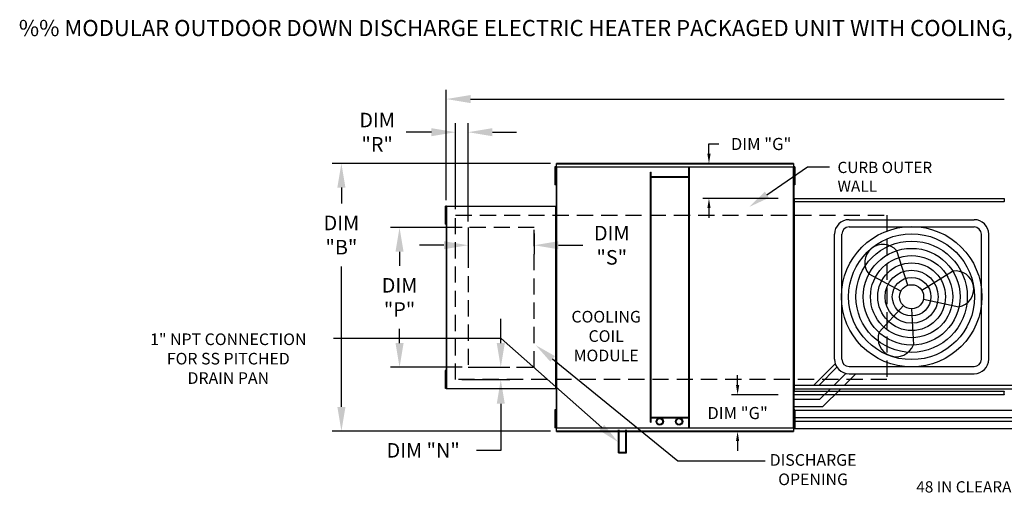
# Model space of a CAD drawing. Extents: x -2 to 680, y -160 to 0.
# Drawn here: x -2 to 120, y -59 to 0 of the extents above; entities that cross this region are included whole.
import ezdxf
from ezdxf.enums import TextEntityAlignment as Align

# ---------------------------------------------------------------- set-up
doc = ezdxf.new("R2010")
doc.units = 0
doc.header["$LTSCALE"] = 4
doc.header["$MEASUREMENT"] = 0
doc.linetypes.add('DASHED', pattern=[0.75, 0.5, -0.25])
doc.linetypes.add('HIDDENX2', pattern=[0.75, 0.5, -0.25])
doc.layers.get('0').update_dxf_attribs({"linetype": 'CONTINUOUS'})
doc.layers.get('Defpoints').update_dxf_attribs({"linetype": 'CONTINUOUS'})
doc.layers.add('1', color=7, linetype='DASHED')
doc.styles.add('BOLD', font='ROMAND.SHX')
doc.styles.get("Standard").update_dxf_attribs({"font": 'TXT.shx'})
doc.dimstyles.new('MOD', dxfattribs={"dimscale": 1.5, "dimtxt": 1.2, "dimasz": 2, "dimexe": 0.75, "dimexo": 0.5, "dimgap": 1, "dimtad": 0, "dimtih": 1, "dimtoh": 1, "dimzin": 0, "dimdsep": 46, "dimtxsty": 'Standard', "dimcen": 0.09, "dimadec": 0, "dimazin": 0, "dimtfac": 1, "dimtofl": 0, "dimtmove": 0, "dimatfit": 3, "dimfxl": 1, "dimtolj": 1, "dimtzin": 0, "dimarcsym": 0})

# ---------------------------------------------------------------- blocks, each defined once
blk = doc.blocks.new('*D10')
at = {"color": 0, "lineweight": -2, "transparency": 16777216}
for p, q in [((50.56, -22.31), (50.56, -8.67)), ((201.71, -21.31), (201.71, -8.67)), ((53.56, -9.8), (119.54, -9.8)), ((198.71, -9.8), (132.74, -9.8))]:
    blk.add_line(p, q, dxfattribs=at)
at = {"color": 0, "transparency": 16777216}
for points in [[(53.56, -9.3), (53.56, -10.3), (50.56, -9.8)], [(198.71, -9.3), (198.71, -10.3), (201.71, -9.8)]]:
    blk.add_solid(points, dxfattribs=at)
at = {"layer": 'Defpoints', "color": 0, "transparency": 16777216}
for p in [(201.71, -9.8), (50.56, -23.06), (201.71, -22.06)]:
    blk.add_point(p, dxfattribs=at)
at = {"color": 0, "transparency": 16777216, "insert": (126.14, -9.8), "char_height": 1.8, "attachment_point": 5}
blk.add_mtext('\\A1;DIM "A"', dxfattribs=at)
blk = doc.blocks.new('*D8')
at = {"color": 0, "lineweight": -2, "transparency": 16777216}
for p, q in [((63.43, -17.76), (36.46, -17.76)), ((37.59, -20.76), (37.59, -22.73)), ((37.59, -47.9), (37.59, -30.53)), ((63.43, -50.9), (36.46, -50.9))]:
    blk.add_line(p, q, dxfattribs=at)
at = {"color": 0, "transparency": 16777216}
for points in [[(37.09, -20.76), (38.09, -20.76), (37.59, -17.76)], [(37.09, -47.9), (38.09, -47.9), (37.59, -50.9)]]:
    blk.add_solid(points, dxfattribs=at)
at = {"layer": 'Defpoints', "color": 0, "transparency": 16777216}
for p in [(64.18, -17.76), (37.59, -50.9), (64.18, -50.9)]:
    blk.add_point(p, dxfattribs=at)
at = {"color": 0, "transparency": 16777216, "insert": (37.59, -26.63), "char_height": 1.8, "attachment_point": 5}
blk.add_mtext('\\A1;DIM\\P"B"', dxfattribs=at)
blk = doc.blocks.new('*D7')
at = {"color": 0, "lineweight": -2, "transparency": 16777216}
for p, q in [((52.51, -25.7), (43.66, -25.7)), ((44.78, -28.7), (44.78, -30.45)), ((44.78, -40), (44.78, -38.25)), ((52.51, -43), (43.66, -43))]:
    blk.add_line(p, q, dxfattribs=at)
at = {"color": 0, "transparency": 16777216}
for points in [[(44.28, -28.7), (45.28, -28.7), (44.78, -25.7)], [(44.28, -40), (45.28, -40), (44.78, -43)]]:
    blk.add_solid(points, dxfattribs=at)
at = {"layer": 'Defpoints', "color": 0, "transparency": 16777216}
for p in [(53.26, -25.7), (44.78, -43), (53.26, -43)]:
    blk.add_point(p, dxfattribs=at)
at = {"color": 0, "transparency": 16777216, "insert": (44.78, -34.35), "char_height": 1.8, "attachment_point": 5}
blk.add_mtext('\\A1;DIM\\P"P"', dxfattribs=at)
blk = doc.blocks.new('*D6')
at = {"color": 0, "lineweight": -2, "transparency": 16777216}
for p, q in [((57.3, -40), (57.3, -37)), ((54.01, -43), (58.43, -43)), ((52.47, -44.52), (58.43, -44.52)), ((57.3, -47.52), (57.3, -53.28)), ((57.3, -53.28), (54.3, -53.28))]:
    blk.add_line(p, q, dxfattribs=at)
at = {"color": 0, "transparency": 16777216}
for points in [[(56.8, -40), (57.8, -40), (57.3, -43)], [(56.8, -47.52), (57.8, -47.52), (57.3, -44.52)]]:
    blk.add_solid(points, dxfattribs=at)
at = {"layer": 'Defpoints', "color": 0, "transparency": 16777216}
for p in [(53.26, -43), (51.72, -44.52), (57.3, -44.52)]:
    blk.add_point(p, dxfattribs=at)
at = {"color": 0, "transparency": 16777216, "insert": (47.7, -53.28), "char_height": 1.8, "attachment_point": 5}
blk.add_mtext('\\A1;DIM "N"', dxfattribs=at)
blk = doc.blocks.new('*D4')
at = {"color": 0, "lineweight": -2, "transparency": 16777216}
for p, q in [((53.26, -26.45), (53.26, -29.01)), ((61.43, -26.45), (61.43, -29.01)), ((50.26, -27.89), (47.26, -27.89)), ((64.43, -27.89), (67.43, -27.89))]:
    blk.add_line(p, q, dxfattribs=at)
at = {"color": 0, "transparency": 16777216}
for points in [[(50.26, -27.39), (50.26, -28.39), (53.26, -27.89)], [(64.43, -27.39), (64.43, -28.39), (61.43, -27.89)]]:
    blk.add_solid(points, dxfattribs=at)
at = {"layer": 'Defpoints', "color": 0, "transparency": 16777216}
for p in [(53.26, -25.7), (61.43, -25.7), (61.43, -27.89)]:
    blk.add_point(p, dxfattribs=at)
at = {"color": 0, "transparency": 16777216, "insert": (71.03, -27.89), "char_height": 1.8, "attachment_point": 5}
blk.add_mtext('\\A1;DIM\\P"S"', dxfattribs=at)
blk = doc.blocks.new('*D1')
at = {"color": 0, "lineweight": -2, "transparency": 16777216}
for p, q in [((51.72, -23.43), (51.72, -12.78)), ((53.26, -24.95), (53.26, -12.78)), ((48.72, -13.9), (45.61, -13.9)), ((56.26, -13.9), (59.26, -13.9))]:
    blk.add_line(p, q, dxfattribs=at)
at = {"color": 0, "transparency": 16777216}
for points in [[(48.72, -13.4), (48.72, -14.4), (51.72, -13.9)], [(56.26, -13.4), (56.26, -14.4), (53.26, -13.9)]]:
    blk.add_solid(points, dxfattribs=at)
at = {"layer": 'Defpoints', "color": 0, "transparency": 16777216}
for p in [(51.72, -13.9), (51.72, -24.18), (53.26, -25.7)]:
    blk.add_point(p, dxfattribs=at)
at = {"color": 0, "transparency": 16777216, "insert": (42.01, -13.9), "char_height": 1.8, "attachment_point": 5}
blk.add_mtext('\\A1;DIM\\P"R"', dxfattribs=at)
blk = doc.blocks.new('*D21')
at = {"color": 0, "lineweight": -2, "transparency": 16777216}
for p, q in [((83.05, -16.56), (83.05, -15.36)), ((83.05, -15.36), (84.25, -15.36)), ((91.51, -17.76), (82.3, -17.76)), ((91.59, -22.1), (82.3, -22.1)), ((83.05, -23.3), (83.05, -24.5))]:
    blk.add_line(p, q, dxfattribs=at)
at = {"color": 0, "transparency": 16777216}
for points in [[(82.85, -16.56), (83.25, -16.56), (83.05, -17.76)], [(82.85, -23.3), (83.25, -23.3), (83.05, -22.1)]]:
    blk.add_solid(points, dxfattribs=at)
at = {"layer": 'Defpoints', "color": 0, "transparency": 16777216}
for p in [(93.51, -17.76), (83.05, -22.1), (93.59, -22.1)]:
    blk.add_point(p, dxfattribs=at)
at = {"color": 0, "transparency": 16777216, "insert": (89.5, -15.36), "char_height": 1.5, "attachment_point": 5}
blk.add_mtext('\\A1;DIM "G"', dxfattribs=at)
blk = doc.blocks.new('*D22')
at = {"color": 0, "lineweight": -2, "transparency": 16777216}
for p, q in [((86.59, -45.19), (86.59, -43.99)), ((91.59, -46.39), (85.84, -46.39)), ((91.51, -50.94), (85.84, -50.94)), ((86.59, -52.14), (86.59, -53.34))]:
    blk.add_line(p, q, dxfattribs=at)
at = {"color": 0, "transparency": 16777216}
for points in [[(86.39, -45.19), (86.79, -45.19), (86.59, -46.39)], [(86.39, -52.14), (86.79, -52.14), (86.59, -50.94)]]:
    blk.add_solid(points, dxfattribs=at)
at = {"layer": 'Defpoints', "color": 0, "transparency": 16777216}
for p in [(86.59, -46.39), (93.59, -46.39), (93.51, -50.94)]:
    blk.add_point(p, dxfattribs=at)
at = {"color": 0, "transparency": 16777216, "insert": (86.59, -48.66), "char_height": 1.5, "attachment_point": 5}
blk.add_mtext('\\A1;DIM "G"', dxfattribs=at)

msp = doc.modelspace()

# ---------------------------------------------------------------- linework, layer by layer
at = {"color": 7, "linetype": 'Continuous'}
for p, q in [((63.982, -18.194), (63.982, -18.564)), ((64.06, -18.194), (63.982, -18.194)), ((64.06, -18.194), (64.06, -18.564)), ((64.134, -18.194), (64.134, -50.505)), ((64.181, -18.194), (64.134, -18.194)), ((64.181, -18.194), (64.181, -50.505)), ((64.182, -18.194), (64.181, -18.194)), ((64.182, -18.169), (93.517, -18.169)), ((64.182, -18.169), (64.182, -18.194)), ((64.182, -18.216), (64.182, -18.194)), ((93.517, -18.216), (64.182, -18.216)), ((93.514, -17.759), (64.185, -17.759)), ((64.185, -17.802), (64.185, -17.759)), ((64.185, -17.802), (93.514, -17.802)), ((64.185, -18.169), (64.185, -17.802)), ((80.555, -50.483), (80.555, -18.216)), ((80.628, -50.483), (80.628, -18.216)), ((93.514, -17.759), (93.514, -17.802)), ((93.514, -17.802), (93.514, -18.169)), ((93.517, -18.194), (93.517, -18.169)), ((93.517, -18.216), (93.517, -18.194)), ((93.518, -18.194), (93.517, -18.194)), ((93.518, -50.505), (93.518, -18.194)), ((93.564, -18.194), (93.518, -18.194)), ((93.564, -50.505), (93.564, -18.194)), ((93.61, -18.185), (93.61, -18.556)), ((93.687, -18.185), (93.61, -18.185)), ((93.687, -18.185), (93.687, -18.556)), ((63.982, -18.564), (63.982, -20.046)), ((64.06, -18.564), (63.982, -18.564)), ((64.06, -18.564), (64.06, -20.046)), ((64.107, -18.935), (64.06, -18.935)), ((75.814, -49.769), (75.814, -18.827)), ((75.814, -18.827), (75.888, -18.827)), ((75.888, -49.769), (75.888, -18.827)), ((80.555, -19.438), (75.888, -19.438)), ((93.61, -18.926), (93.563, -18.926)), ((93.564, -18.867), (93.564, -49.832)), ((93.61, -18.556), (93.61, -20.037)), ((93.687, -18.556), (93.61, -18.556)), ((93.687, -18.556), (93.687, -20.037)), ((64.06, -20.046), (63.982, -20.046)), ((63.982, -20.046), (63.982, -20.416)), ((64.06, -20.416), (63.982, -20.416)), ((64.06, -19.675), (64.107, -19.675)), ((64.06, -20.046), (64.06, -20.416)), ((80.555, -19.511), (75.888, -19.511)), ((93.563, -19.666), (93.61, -19.666)), ((93.687, -20.037), (93.61, -20.037)), ((93.61, -20.037), (93.61, -20.407)), ((93.687, -20.407), (93.61, -20.407)), ((93.687, -20.037), (93.687, -20.407)), ((50.404, -23.062), (50.404, -23.432)), ((50.482, -23.062), (50.404, -23.062)), ((50.482, -23.062), (50.482, -23.432)), ((50.557, -23.062), (50.557, -45.637)), ((50.594, -23.062), (50.557, -23.062)), ((50.594, -23.062), (50.594, -45.637)), ((50.594, -23.062), (50.595, -23.062)), ((50.595, -23.041), (64.096, -23.041)), ((50.595, -23.041), (50.595, -23.062)), ((50.595, -23.079), (50.595, -23.062)), ((64.096, -23.079), (50.595, -23.079)), ((64.096, -23.062), (64.096, -23.041)), ((64.096, -23.079), (64.096, -23.062)), ((64.096, -23.062), (64.097, -23.062)), ((64.097, -45.637), (64.097, -23.062)), ((64.134, -23.062), (64.097, -23.062)), ((64.134, -45.637), (64.134, -23.062)), ((93.542, -22.502), (93.542, -45.982)), ((93.585, -22.502), (93.542, -22.502)), ((93.585, -22.502), (93.585, -45.982)), ((93.585, -22.502), (93.586, -22.502)), ((93.586, -22.479), (119.576, -22.479)), ((93.586, -22.479), (93.586, -22.502)), ((93.586, -22.522), (93.586, -22.502)), ((119.576, -22.522), (93.586, -22.522)), ((93.588, -22.098), (119.573, -22.098)), ((93.588, -22.137), (93.588, -22.098)), ((119.573, -22.137), (93.588, -22.137)), ((93.588, -22.137), (93.588, -22.479)), ((119.573, -22.098), (119.573, -22.137)), ((119.573, -22.137), (119.573, -22.479)), ((119.576, -22.502), (119.576, -22.479)), ((50.482, -23.432), (50.404, -23.432)), ((50.404, -23.432), (50.404, -24.913)), ((50.482, -23.432), (50.482, -24.913)), ((50.53, -23.802), (50.482, -23.802)), ((50.482, -24.913), (50.404, -24.913)), ((50.404, -24.913), (50.404, -25.283)), ((50.482, -25.283), (50.404, -25.283)), ((50.482, -24.543), (50.53, -24.543)), ((50.482, -24.913), (50.482, -25.283)), ((50.404, -43.404), (50.404, -43.774)), ((50.482, -43.404), (50.404, -43.404)), ((50.404, -43.774), (50.404, -45.256)), ((50.482, -43.774), (50.404, -43.774)), ((50.482, -43.404), (50.482, -43.774)), ((50.482, -43.774), (50.482, -45.256)), ((50.53, -44.145), (50.482, -44.145)), ((50.482, -44.885), (50.53, -44.885)), ((50.404, -45.256), (50.404, -45.626)), ((50.482, -45.256), (50.404, -45.256)), ((50.482, -45.626), (50.404, -45.626)), ((50.482, -45.256), (50.482, -45.626)), ((50.557, -45.637), (50.594, -45.637)), ((50.595, -45.637), (50.594, -45.637)), ((50.595, -45.62), (64.096, -45.62)), ((50.595, -45.62), (50.595, -45.637)), ((50.595, -45.637), (50.595, -45.658)), ((64.096, -45.658), (50.595, -45.658)), ((64.096, -45.62), (64.096, -45.637)), ((64.096, -45.637), (64.097, -45.637)), ((64.096, -45.658), (64.096, -45.637)), ((64.097, -45.637), (64.134, -45.637)), ((93.542, -45.982), (93.585, -45.982)), ((93.586, -45.982), (93.585, -45.982)), ((93.586, -45.962), (119.576, -45.962)), ((93.586, -45.962), (93.586, -45.982)), ((93.586, -45.982), (93.586, -46.005)), ((119.576, -46.005), (93.586, -46.005)), ((93.588, -46.347), (93.588, -46.005)), ((119.573, -46.347), (119.573, -46.005)), ((119.576, -45.962), (119.576, -45.982)), ((119.576, -45.982), (119.576, -45.982)), ((119.576, -46.005), (119.576, -45.982)), ((93.588, -46.347), (119.573, -46.347)), ((93.588, -46.386), (93.588, -46.347)), ((119.573, -46.386), (93.588, -46.386)), ((119.573, -46.347), (119.573, -46.386)), ((63.982, -48.271), (63.982, -48.642)), ((64.06, -48.271), (63.982, -48.271)), ((63.982, -48.642), (63.982, -50.123)), ((64.06, -48.642), (63.982, -48.642)), ((64.06, -48.271), (64.06, -48.642)), ((64.06, -48.642), (64.06, -50.123)), ((93.61, -48.283), (93.61, -48.654)), ((93.687, -48.283), (93.61, -48.283)), ((93.61, -48.654), (93.61, -50.135)), ((93.687, -48.654), (93.61, -48.654)), ((93.687, -48.283), (93.687, -48.654)), ((93.687, -48.654), (93.687, -50.135)), ((64.107, -49.012), (64.06, -49.012)), ((64.06, -49.753), (64.107, -49.753)), ((75.814, -49.769), (75.888, -49.769)), ((75.888, -49.188), (80.555, -49.188)), ((75.888, -49.261), (80.555, -49.261)), ((93.61, -49.024), (93.563, -49.024)), ((93.563, -49.765), (93.61, -49.765)), ((63.982, -50.123), (63.982, -50.493)), ((64.06, -50.123), (63.982, -50.123)), ((64.06, -50.493), (63.982, -50.493)), ((64.06, -50.123), (64.06, -50.493)), ((64.134, -50.505), (64.181, -50.505)), ((64.182, -50.505), (64.181, -50.505)), ((64.182, -50.483), (93.517, -50.483)), ((64.182, -50.483), (64.182, -50.505)), ((64.182, -50.505), (64.182, -50.53)), ((93.517, -50.53), (64.182, -50.53)), ((64.185, -50.897), (64.185, -50.53)), ((93.514, -50.897), (64.185, -50.897)), ((64.185, -50.94), (64.185, -50.897)), ((64.185, -50.94), (93.514, -50.94)), ((71.878, -53.573), (71.878, -50.725)), ((71.952, -53.499), (71.952, -50.725)), ((72.77, -53.499), (72.77, -50.725)), ((72.843, -53.573), (72.843, -50.725)), ((93.514, -50.53), (93.514, -50.897)), ((93.514, -50.897), (93.514, -50.94)), ((93.517, -50.483), (93.517, -50.505)), ((93.518, -50.505), (93.517, -50.505)), ((93.517, -50.53), (93.517, -50.505)), ((93.518, -50.505), (93.564, -50.505)), ((93.61, -50.135), (93.61, -50.505)), ((93.687, -50.135), (93.61, -50.135)), ((93.687, -50.505), (93.61, -50.505)), ((93.687, -50.135), (93.687, -50.505)), ((71.878, -53.573), (72.843, -53.573)), ((71.952, -53.499), (72.77, -53.499))]:
    msp.add_line(p, q, dxfattribs=at)
for p, q in [((90.22, -21.643), (95.256, -18.199)), ((95.256, -18.199), (97.956, -18.199)), ((100.377, -24.727), (115.848, -24.727)), ((98.577, -41.997), (98.577, -26.527)), ((99.477, -41.997), (99.477, -26.527)), ((100.377, -25.627), (115.848, -25.627)), ((116.748, -41.997), (116.748, -26.527)), ((117.648, -41.997), (117.648, -26.527)), ((107.66, -32.845), (106.3, -28.588)), ((106.799, -33.566), (102.849, -31.473)), ((109.372, -33.472), (113.16, -31.098)), ((109.565, -34.578), (113.933, -35.529)), ((107.112, -35.362), (104.105, -38.669)), ((108.112, -35.749), (108.329, -40.215)), ((57.339, -39.432), (36.611, -39.432)), ((69.795, -50.466), (57.339, -39.432)), ((63.711, -41.957), (79.218, -54.559)), ((96.037, -45.202), (98.67, -42.569)), ((96.661, -45.202), (98.862, -42.968)), ((98.53, -45.202), (99.979, -43.753)), ((99.802, -45.202), (101.207, -43.797)), ((100.377, -42.897), (115.848, -42.897)), ((100.377, -43.797), (115.848, -43.797)), ((93.585, -45.202), (96.037, -45.202)), ((93.585, -45.652), (96.217, -45.652)), ((96.037, -45.202), (123.418, -45.202)), ((96.217, -45.652), (123.598, -45.652)), ((96.77, -46.961), (98.08, -45.652)), ((97.143, -47.861), (99.352, -45.652)), ((93.564, -46.961), (96.77, -46.961)), ((93.564, -47.861), (97.143, -47.861)), ((93.687, -48.311), (122.801, -48.311)), ((93.687, -49.211), (123.174, -49.211)), ((93.687, -49.661), (148.831, -49.661)), ((93.514, -50.561), (149.204, -50.561)), ((79.218, -54.559), (90.018, -54.559))]:
    msp.add_line(p, q)
at = {"color": 7, "linetype": 'HIDDENX2'}
for p, q in [((53.256, -25.703), (53.256, -42.996)), ((61.435, -25.703), (53.256, -25.703)), ((61.435, -42.996), (61.435, -25.703)), ((53.256, -42.996), (61.435, -42.996))]:
    msp.add_line(p, q, dxfattribs=at)
for radius in [8.687, 7.787, 6.887, 5.987, 5.087, 4.187, 3.287, 2.387, 1.487]:
    msp.add_circle((108.112, -34.262), radius)
at = {"color": 7, "linetype": 'Continuous'}
for centre, radius in [((76.96, -49.713), 0.452), ((76.96, -49.713), 0.36), ((79.352, -49.713), 0.452), ((79.352, -49.713), 0.36)]:
    msp.add_circle(centre, radius, dxfattribs=at)
for centre, radius, start, end in [((100.377, -26.527), 1.8, 90, 180), ((115.848, -26.527), 1.8, 0, 90), ((100.377, -26.527), 0.9, 90, 180), ((115.848, -26.527), 0.9, 0, 90), ((104.574, -30.03), 2.249, 39.89823, 219.89823), ((113.546, -33.314), 2.249, 279.89823, 99.89823), ((106.217, -39.442), 2.249, 159.89823, 339.89823), ((100.377, -41.997), 1.8, 180, 270), ((100.377, -41.997), 0.9, 180, 270), ((115.848, -41.997), 1.8, 270, 0), ((115.848, -41.997), 0.9, 270, 0)]:
    msp.add_arc(centre, radius, start, end)
for points in [[(90.474, -22.014), (89.966, -21.271), (87.991, -23.167)], [(63.428, -42.306), (63.995, -41.608), (61.616, -40.254)], [(70.093, -50.129), (69.496, -50.803), (71.816, -52.257)]]:
    msp.add_solid(points)
at = {"layer": '1'}
for p, q in [((51.717, -44.522), (51.717, -24.177)), ((51.717, -24.177), (105.059, -24.177)), ((105.059, -24.177), (105.059, -44.522)), ((105.059, -24.177), (105.059, -44.522)), ((105.059, -44.522), (51.717, -44.522))]:
    msp.add_line(p, q, dxfattribs=at)

# ---------------------------------------------------------------- texts
at = {"style": 'BOLD'}
msp.add_text('%% MODULAR OUTDOOR DOWN DISCHARGE ELECTRIC HEATER PACKAGED UNIT WITH COOLING, V-BANK AND SCREEN INTAKE', height=2, dxfattribs=at).set_placement((-2.305, -2.01))
at = {"linetype": 'Continuous'}
for s, height, p in [('CURB OUTER', 1.3922, (98.946, -18.955)), ('WALL', 1.3922, (98.946, -21.276)), ('48 IN CLEARANCE REQUIRED ABOVE CONDENSERS', 1.39219, (108.69, -58.494))]:
    msp.add_text(s, height=height, dxfattribs=at).set_placement(p)
for s, p in [('COOLING', (70.333, -37.454)), ('1" NPT CONNECTION', (23.604, -40.249)), ('COIL', (70.333, -39.854)), ('FOR SS PITCHED', (23.604, -42.649)), ('MODULE', (70.333, -42.254)), ('DRAIN PAN', (23.604, -45.049)), ('DISCHARGE', (95.928, -55.184)), ('OPENING', (95.928, -57.584))]:
    msp.add_text(s, height=1.44).set_placement(p, align=Align.CENTER)

# ---------------------------------------------------------------- dimensions: what is measured, and where the dimension line sits
dim = msp.add_linear_dim(base=(201.714, -9.798), p1=(50.557, -23.062), p2=(201.714, -22.065), text='DIM "A"', dimstyle='MOD', override={"dimpost": '"'})
dim.commit()
dim.dimension.update_dxf_attribs({"geometry": '*D10', "text_midpoint": (126.135, -9.798)})
for base, p2, text, picture, middle in [((51.717, -13.903), (51.717, -24.177), 'DIM\\P"R"', '*D1', (42.008, -13.903)), ((61.435, -27.886), (61.435, -25.703), 'DIM\\P"S"', '*D4', (71.035, -27.886))]:
    dim = msp.add_linear_dim(base=base, p1=(53.256, -25.703), p2=p2, text=text, dimstyle='MOD', override={"dimpost": '"'})
    dim.commit()
    dim.dimension.update_dxf_attribs({"geometry": picture, "text_midpoint": middle, "dimtype": 160})
for base, p1, p2, text, override, picture, middle in [((83.054, -22.098), (93.514, -17.759), (93.588, -22.098), 'DIM "G"', {"dimscale": 1, "dimtxt": 1.5, "dimasz": 1.2, "dimexo": 2, "dimpost": '"', "dimtix": 1}, '*D21', (89.504, -15.359)), ((37.59, -50.897), (64.185, -17.759), (64.185, -50.897), 'DIM\\P"B"', {"dimpost": '"'}, '*D8', (37.59, -26.634)), ((57.302, -44.522), (53.256, -42.996), (51.717, -44.522), 'DIM "N"', {"dimpost": '"'}, '*D6', (47.702, -53.276))]:
    dim = msp.add_linear_dim(base=base, p1=p1, p2=p2, angle=90, text=text, dimstyle='MOD', override=override)
    dim.commit()
    dim.dimension.update_dxf_attribs({"geometry": picture, "text_midpoint": middle, "dimtype": 160})
for base, p1, p2, text, override, picture, middle in [((44.782, -42.996), (53.256, -25.703), (53.256, -42.996), 'DIM\\P"P"', {"dimpost": '"'}, '*D7', (44.782, -34.349)), ((86.587, -46.386), (93.514, -50.94), (93.588, -46.386), 'DIM "G"', {"dimscale": 1, "dimtxt": 1.5, "dimasz": 1.2, "dimexo": 2, "dimpost": '"', "dimtix": 1}, '*D22', (86.587, -48.663))]:
    dim = msp.add_linear_dim(base=base, p1=p1, p2=p2, angle=90, text=text, dimstyle='MOD', override=override)
    dim.commit()
    dim.dimension.update_dxf_attribs({"geometry": picture, "text_midpoint": middle})

doc.saveas('drawing.dxf')
